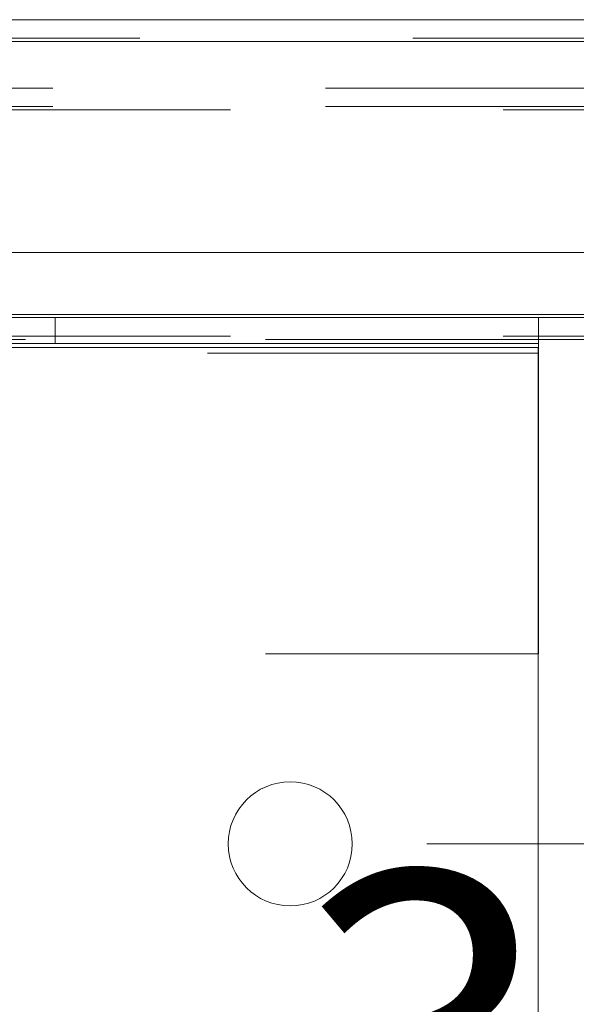
# Model space of a CAD drawing. Units: inches. Extents: x 0 to 23.4, y 0 to 16.5.
# Drawn here: x 4.6 to 4.8, y 2.7 to 3 of the extents above; entities that cross this region are included whole.
import ezdxf

# ---------------------------------------------------------------- set-up
doc = ezdxf.new("R2010")
doc.units = ezdxf.units.IN
doc.header["$MEASUREMENT"] = 0
doc.linetypes.add('HIDDEN', pattern=[0.075, 0.05, -0.025])
doc.styles.add('SLDTEXTSTYLE0', font='TXT', dxfattribs={"width": 0.75})
doc.dimstyles.new('SLDDIMSTYLE4', dxfattribs={"dimtxt": 0.125, "dimasz": 0.13, "dimexe": 0, "dimexo": 0.0625, "dimgap": 0.03125, "dimtad": 0, "dimtih": 1, "dimtoh": 1, "dimlfac": 11, "dimrnd": 1e-09, "dimzin": 12, "dimdsep": 46, "dimtxsty": 'SLDTEXTSTYLE0', "dimsah": 1, "dimcen": 0.09, "dimadec": 0, "dimazin": 3, "dimtfac": 1, "dimtmove": 0, "dimatfit": 0, "dimfxl": 1, "dimfrac": 2, "dimtolj": 1, "dimtzin": 12, "dimarcsym": 0})

# ---------------------------------------------------------------- blocks, each defined once
blk = doc.blocks.new('_D_13')
at = {"color": 7, "linetype": 'Continuous', "lineweight": 0}
for p, q in [((4.91757, 2.72746), (4.91757, 2.97746)), ((4.75318, 2.72746), (5.04257, 2.72746)), ((4.48045, 2.37482), (5.04257, 2.37482)), ((4.91757, 2.37482), (4.91757, 2.12482))]:
    blk.add_line(p, q, dxfattribs=at)
for points in [[(4.91757, 2.72746), (4.93757, 2.85746), (4.89757, 2.85746)], [(4.91757, 2.37482), (4.89757, 2.24482), (4.93757, 2.24482)]]:
    blk.add_solid(points, dxfattribs=at)
at = {"color": 7, "linetype": 'Continuous', "lineweight": 0, "char_height": 0.125, "attachment_point": 1, "style": 'SLDTEXTSTYLE0'}
for s, insert in [('3.88', (4.70516, 2.71717, 0.00036)), ('TYP', (4.78346, 2.51873, 0.00036))]:
    blk.add_mtext(s, dxfattribs=dict(at, insert=insert))

msp = doc.modelspace()

# ---------------------------------------------------------------- linework, layer by layer
at = {"color": 7, "linetype": 'Continuous', "lineweight": 15}
for p, q in [((4.14813, 3.02942), (7.23728, 3.02942)), ((4.14824, 3.02145), (7.23717, 3.02145)), ((7.23717, 2.94418), (4.14824, 2.94418)), ((4.07036, 2.92028), (4.79418, 2.92028)), ((7.2062, 2.92146), (4.18125, 2.92146)), ((4.79418, 2.92028), (4.79418, 2.91082)), ((4.79418, 2.92028), (6.59327, 2.92028)), ((4.06682, 2.90928), (4.79409, 2.90928)), ((4.07036, 2.91082), (4.79418, 2.91082)), ((4.79409, 2.90928), (4.79409, 1.84037)), ((4.79418, 2.91082), (4.79418, 2.90728)), ((4.79418, 2.90728), (4.79418, 2.79709)), ((4.79418, 2.79709), (4.79409, 2.79709))]:
    msp.add_line(p, q, dxfattribs=at)
at = {"color": 7, "linetype": 'HIDDEN', "lineweight": 0}
for p, q in [((4.14813, 3.02263), (7.23728, 3.02263)), ((7.23717, 3.02145), (4.14824, 3.02145)), ((7.21617, 3.00439), (4.17129, 3.00439)), ((7.21617, 2.9976), (4.17129, 2.9976)), ((4.18125, 2.99642), (7.2062, 2.99642)), ((4.18125, 2.92146), (7.2062, 2.92146)), ((4.61702, 2.91082), (4.61702, 2.92028)), ((4.18125, 2.91348), (7.2062, 2.91348)), ((7.2062, 2.9123), (4.18125, 2.9123)), ((4.79418, 2.9123), (4.18125, 2.9123)), ((4.79418, 2.90728), (4.07289, 2.90728)), ((4.07289, 2.90728), (4.79409, 2.90728)), ((4.79409, 2.79709), (4.18308, 2.79709))]:
    msp.add_line(p, q, dxfattribs=at)
at = {"color": 8, "linetype": 'Continuous', "lineweight": 15}
for p, q in [((6.59327, 2.9123), (4.79418, 2.9123)), ((4.79409, 2.90728), (4.79418, 2.90728))]:
    msp.add_line(p, q, dxfattribs=at)
at = {"color": 7, "linetype": 'Continuous', "lineweight": 15}
msp.add_circle((4.70318, 2.72746), 0.02273, dxfattribs=at)

# ---------------------------------------------------------------- dimensions: what is measured, and where the dimension line sits
at = {"color": 7, "linetype": 'Continuous', "lineweight": 0}
dim = msp.add_linear_dim(base=(4.91757, 2.37482), p1=(4.70318, 2.72746), p2=(4.43045, 2.37482), angle=90, text='<>\\PTYP', dimstyle='SLDDIMSTYLE4', dxfattribs=at)
dim.commit()
dim.dimension.update_dxf_attribs({"geometry": '_D_13', "text_midpoint": (4.91757, 2.55604), "dimtype": 160})

doc.saveas('drawing.dxf')
